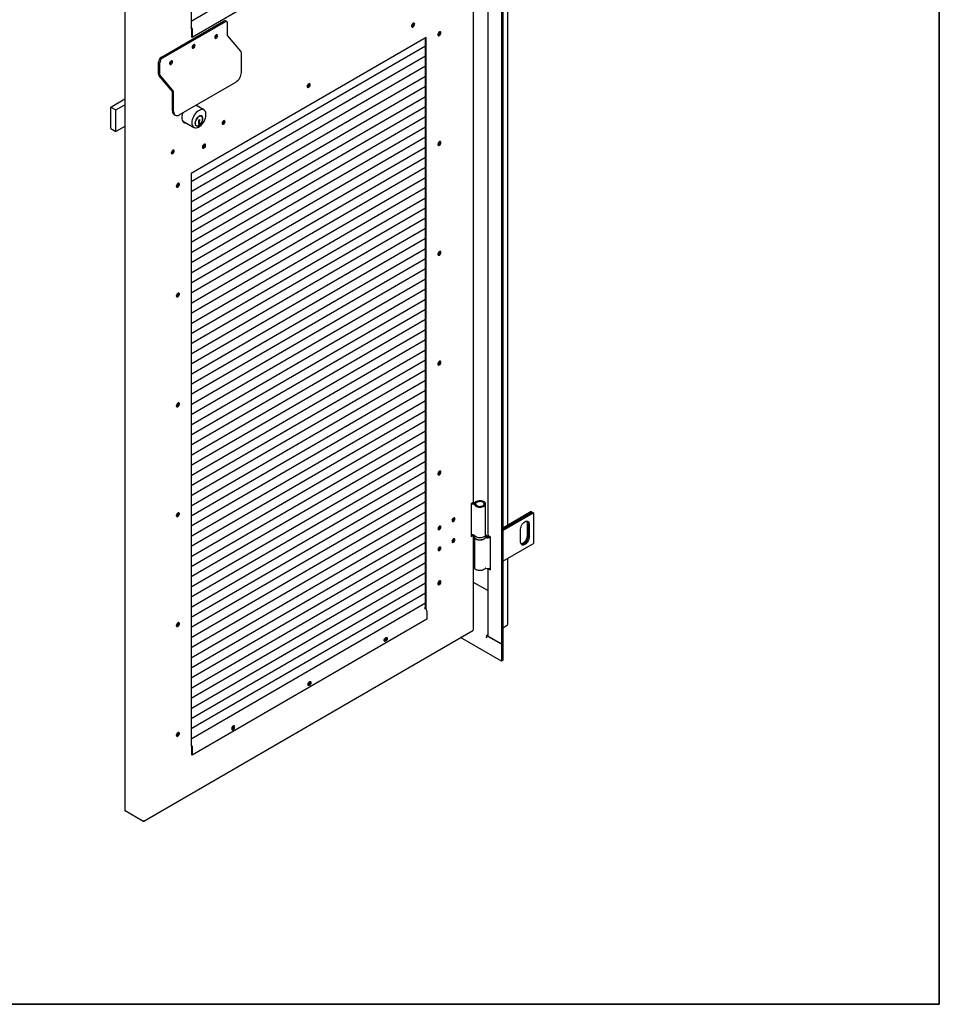
# Model space of a CAD drawing. Units: millimetres. Extents: x 9 to 412, y 8 to 290.
# Drawn here: x 354 to 412, y 8 to 69 of the extents above; entities that cross this region are included whole.
import ezdxf

# ---------------------------------------------------------------- set-up
doc = ezdxf.new("R2010")
doc.units = ezdxf.units.MM
doc.layers.add('CARTIGLIO', color=7, linetype='Continuous')

msp = doc.modelspace()

# ---------------------------------------------------------------- linework, layer by layer
at = {"color": 7, "linetype": 'Continuous', "lineweight": 25}
for p, q in [((384.1436, 117.4572), (384.1436, 30.0057)), ((384.2249, 117.5042), (384.2249, 30.0526)), ((360.6231, 106.3746), (360.6231, 19.6171)), ((364.7607, 104.2147), (364.7607, 68.4502)), ((379.4003, 77.3798), (364.7607, 68.8989)), ((379.4783, 76.3841), (364.8315, 67.8991)), ((382.4117, 38.887), (382.4117, 74.3298)), ((384.549, 37.4333), (384.549, 72.8834)), ((383.2927, 72.2489), (383.2927, 36.8237)), ((362.9078, 66.6623), (366.7901, 68.9113)), ((366.9856, 68.8832), (366.9148, 68.9239)), ((362.9786, 66.6216), (366.8609, 68.8706)), ((364.7607, 68.5522), (364.7642, 68.5502)), ((364.7607, 68.491), (364.7642, 68.489)), ((364.7607, 68.4502), (364.7784, 68.4604)), ((364.7784, 68.4645), (364.7784, 67.9296)), ((364.8315, 68.4339), (364.8315, 67.8991)), ((367.0374, 68.0142), (367.0374, 68.7687)), ((379.4428, 67.892), (364.7607, 59.3866)), ((364.7784, 67.9296), (364.8315, 67.8991)), ((366.2521, 67.9545), (366.2607, 67.9495)), ((366.3507, 68.0444), (366.349, 68.0637)), ((367.8637, 67.0285), (367.0412, 68.0048)), ((379.4003, 32.2133), (379.4003, 67.8674)), ((379.4428, 32.1796), (379.4428, 67.892)), ((380.1872, 68.0642), (380.1759, 68.0584)), ((379.4003, 67.3567), (364.7607, 58.8759)), ((364.939, 67.4307), (364.9372, 67.45)), ((363.5272, 66.4087), (363.5255, 66.4281)), ((379.4003, 66.7239), (364.7607, 58.2431)), ((367.9051, 65.7137), (367.9051, 66.9254)), ((362.7313, 65.6015), (362.7313, 66.3559)), ((362.8022, 65.5607), (362.8022, 66.3152)), ((379.4003, 66.0911), (364.7607, 57.6103)), ((363.5953, 64.522), (362.7727, 65.4983)), ((363.6285, 64.575), (362.8059, 65.5513)), ((379.4003, 65.4583), (364.7607, 56.9774)), ((364.0228, 63.0564), (367.5522, 65.101)), ((379.4003, 64.8254), (364.7607, 56.3446)), ((359.7436, 63.5461), (360.6231, 64.0555)), ((363.5991, 63.301), (363.5991, 64.5126)), ((363.6699, 63.2602), (363.6699, 64.4719)), ((379.4003, 64.1926), (364.7607, 55.7118)), ((359.7436, 63.5461), (360.0624, 63.3627)), ((359.7436, 62.1988), (359.7436, 63.5461)), ((360.0624, 63.3627), (360.6231, 63.6875)), ((360.0624, 62.0154), (360.0624, 63.3627)), ((379.4003, 63.5598), (364.7607, 55.079)), ((365.5615, 63.3624), (365.0545, 63.6541)), ((365.0939, 63.6315), (365.0752, 63.666)), ((363.7027, 63.072), (363.7735, 63.0313)), ((379.4003, 62.927), (364.7607, 54.4462)), ((365.2952, 62.7559), (365.2587, 62.7347)), ((365.2806, 62.7474), (365.2952, 62.739)), ((365.2952, 62.739), (365.2952, 62.7559)), ((365.4144, 62.9638), (365.379, 62.9842)), ((359.7436, 62.1988), (360.0624, 62.0154)), ((360.6231, 62.3402), (360.0624, 62.0154)), ((364.2158, 62.6945), (364.9382, 62.2789)), ((379.4003, 62.2942), (364.7607, 53.8133)), ((365.0499, 62.4121), (365.0853, 62.3917)), ((365.2411, 62.628), (365.2191, 62.6153)), ((365.2191, 62.6153), (365.2191, 62.4789)), ((365.2191, 62.5838), (365.2415, 62.6073)), ((365.2191, 62.5733), (365.248, 62.5566)), ((365.2191, 62.5411), (365.248, 62.5244)), ((365.2191, 62.5198), (365.2376, 62.5305)), ((365.2191, 62.4789), (365.2769, 62.5124)), ((365.2285, 62.6564), (365.2411, 62.6492)), ((365.2411, 62.6492), (365.2411, 62.628)), ((365.2415, 62.6073), (365.2415, 62.6971)), ((365.2415, 62.6073), (365.2769, 62.5869)), ((365.248, 62.5566), (365.2769, 62.5869)), ((365.248, 62.5244), (365.248, 62.5566)), ((365.2769, 62.5353), (365.248, 62.5244)), ((365.2529, 62.5263), (365.2769, 62.5124)), ((365.2769, 62.5869), (365.2769, 62.6767)), ((365.2769, 62.5124), (365.2769, 62.5353)), ((366.7951, 62.6842), (366.795, 62.6899)), ((379.4003, 61.6614), (364.7607, 53.1805)), ((379.4003, 61.0285), (364.7607, 52.5477)), ((380.1872, 61.2052), (380.1759, 61.1994)), ((363.6187, 60.8441), (363.6185, 60.8498)), ((379.4003, 60.3957), (364.7607, 51.9149)), ((379.4003, 59.7629), (364.7607, 51.2821)), ((364.7607, 59.3866), (364.7607, 23.6221)), ((379.4003, 59.1301), (364.7607, 50.6492)), ((379.4003, 58.4973), (364.7607, 50.0164)), ((379.4003, 57.8644), (364.7607, 49.3836)), ((379.4003, 57.2316), (364.7607, 48.7508)), ((379.4003, 56.5988), (364.7607, 48.118)), ((379.4003, 55.966), (364.7607, 47.4852)), ((379.4003, 55.3332), (364.7607, 46.8523)), ((379.4003, 54.7003), (364.7607, 46.2195)), ((380.1872, 54.3463), (380.1759, 54.3405)), ((379.4003, 54.0675), (364.7607, 45.5867)), ((379.4003, 53.4347), (364.7607, 44.9539)), ((379.4003, 52.8019), (364.7607, 44.3211)), ((379.4003, 52.1691), (364.7607, 43.6882)), ((379.4003, 51.5362), (364.7607, 43.0554)), ((379.4003, 50.9034), (364.7607, 42.4226)), ((379.4003, 50.2706), (364.7607, 41.7898)), ((379.4003, 49.6378), (364.7607, 41.157)), ((379.4003, 49.005), (364.7607, 40.5241)), ((379.4003, 48.3722), (364.7607, 39.8913)), ((379.4003, 47.7393), (364.7607, 39.2585)), ((380.1872, 47.4873), (380.1759, 47.4815)), ((379.4003, 47.1065), (364.7607, 38.6257)), ((379.4003, 46.4737), (364.7607, 37.9929)), ((379.4003, 45.8409), (364.7607, 37.36)), ((379.4003, 45.2081), (364.7607, 36.7272)), ((379.4003, 44.5752), (364.7607, 36.0944)), ((379.4003, 43.9424), (364.7607, 35.4616)), ((379.4003, 43.3096), (364.7607, 34.8288)), ((379.4003, 42.6768), (364.7607, 34.1959)), ((379.4003, 42.044), (364.7607, 33.5631)), ((379.4003, 41.4111), (364.7607, 32.9303)), ((379.4003, 40.7783), (364.7607, 32.2975)), ((380.1872, 40.6284), (380.1759, 40.6226)), ((379.4003, 40.1455), (364.7607, 31.6647)), ((379.4003, 39.5127), (364.7607, 31.0319)), ((379.4003, 38.8799), (364.7607, 30.399)), ((382.3899, 38.8565), (382.2487, 38.7747)), ((382.2487, 38.7747), (382.2487, 36.7334)), ((383.1589, 36.839), (383.1589, 38.7579)), ((379.4003, 38.247), (364.7607, 29.7662)), ((386.0104, 38.2769), (384.2249, 37.2462)), ((384.2249, 37.1727), (386.074, 38.2402)), ((386.0775, 38.2381), (384.2249, 37.1686)), ((384.2249, 37.0952), (386.1412, 38.2014)), ((386.0104, 38.2769), (386.074, 38.2402)), ((386.074, 38.2402), (386.074, 38.2361)), ((386.0775, 38.2381), (386.1412, 38.2014)), ((386.1412, 38.2014), (386.1412, 36.2825)), ((379.4003, 37.6142), (364.7607, 29.1334)), ((385.7452, 37.5727), (385.7452, 36.7561)), ((385.8088, 37.5359), (385.8088, 36.7194)), ((385.8124, 36.7174), (385.8124, 37.5339)), ((379.4003, 36.9814), (364.7607, 28.5006)), ((385.3457, 36.3745), (385.3457, 37.191)), ((385.876, 37.4972), (385.876, 36.6806)), ((379.4003, 36.3486), (364.7607, 27.8678)), ((382.2487, 36.7824), (382.3261, 36.8272)), ((382.2487, 36.7334), (382.3899, 36.8151)), ((382.3899, 36.8151), (382.3918, 36.8163)), ((382.4117, 30.9258), (382.4117, 36.8099)), ((382.4339, 36.7982), (382.4339, 36.7574)), ((382.4589, 36.6728), (382.4589, 34.7977)), ((383.1839, 36.7982), (383.1838, 36.7935)), ((383.1839, 36.7574), (383.1839, 36.7982)), ((383.4718, 36.6809), (383.341, 36.7564)), ((383.4718, 34.6395), (383.4718, 36.6809)), ((384.2249, 35.1763), (386.1412, 36.2825)), ((379.4003, 35.7158), (364.7607, 27.2349)), ((379.4003, 35.0829), (364.7607, 26.6021)), ((384.549, 31.2466), (384.549, 35.3634)), ((379.4003, 34.4501), (364.7607, 25.9693)), ((383.2927, 34.7289), (383.2927, 30.5364)), ((383.341, 34.715), (383.4718, 34.6395)), ((383.4466, 34.748), (383.4718, 34.7334)), ((383.2927, 33.3422), (382.4117, 33.8508)), ((379.4003, 33.8173), (364.7607, 25.3365)), ((380.1872, 33.7694), (380.1759, 33.7636)), ((379.4003, 33.1845), (364.7607, 24.7037)), ((379.4003, 32.5517), (364.7607, 24.0708)), ((379.4003, 32.2868), (379.3367, 32.2499)), ((379.3367, 32.2499), (379.411, 32.2071)), ((379.4003, 32.2256), (379.3897, 32.2194)), ((379.4783, 32.0908), (379.4783, 31.556)), ((379.4783, 31.556), (364.8315, 23.071)), ((361.8158, 18.9512), (382.3567, 30.8507)), ((382.3899, 30.8952), (382.3722, 30.885)), ((384.2249, 31.0201), (384.5007, 31.1793)), ((384.1436, 28.9442), (381.6002, 30.4124)), ((383.2208, 30.4078), (383.2173, 30.4057)), ((383.2208, 30.4037), (383.2173, 30.4057)), ((383.2927, 30.5799), (383.2208, 30.5384)), ((383.2208, 30.5384), (383.2208, 30.4037)), ((384.1436, 30.0057), (383.2208, 30.5384)), ((384.1436, 30.0057), (383.341, 30.469)), ((384.2249, 30.0526), (384.1436, 30.0057)), ((384.1436, 30.0057), (384.1436, 28.9442)), ((384.2249, 30.0526), (384.2249, 28.9911)), ((384.2249, 28.9911), (384.1436, 28.9442)), ((364.7607, 23.7241), (364.7642, 23.7221)), ((364.7607, 23.6629), (364.7642, 23.6609)), ((364.7607, 23.6221), (364.7784, 23.6323)), ((364.7784, 23.6364), (364.7784, 23.1016)), ((364.8315, 23.6058), (364.8315, 23.071)), ((364.7784, 23.1016), (364.8315, 23.071)), ((361.7076, 18.9752), (360.6451, 19.5864)), ((361.7782, 18.9549), (361.7647, 18.9626)), ((361.8137, 18.9753), (361.8314, 18.9855))]:
    msp.add_line(p, q, dxfattribs=at)
at = {"color": 7, "linetype": 'Continuous', "lineweight": 25, "flags": 128}
for points in [[(378.7282, 68.7232), (378.7216, 68.76), (378.7028, 68.7842), (378.6744, 68.7926), (378.6401, 68.784), (378.6045, 68.7596), (378.5726, 68.7227), (378.5486, 68.6783), (378.5357, 68.6324), (378.5357, 68.5911), (378.5486, 68.5601), (378.5726, 68.5435), (378.6045, 68.5436), (378.6401, 68.5604), (378.6744, 68.5916), (378.7028, 68.6329), (378.7216, 68.6789), (378.7282, 68.7232)], [(378.6857, 68.7477), (378.6791, 68.7844), (378.675, 68.7926)], [(366.4215, 68.0036), (366.4147, 68.0395), (366.3952, 68.062), (366.366, 68.0676), (366.3315, 68.0556), (366.2971, 68.0277), (366.2679, 67.9882), (366.2484, 67.9432), (366.2415, 67.8994), (366.2484, 67.8635), (366.2679, 67.841), (366.2971, 67.8354), (366.3315, 67.8474), (366.366, 67.8753), (366.3952, 67.9147), (366.4147, 67.9598), (366.4215, 68.0036)], [(380.3693, 68.1838), (380.3628, 68.2205), (380.344, 68.2447), (380.3155, 68.2531), (380.2812, 68.2445), (380.2457, 68.2201), (380.2138, 68.1833), (380.1897, 68.1388), (380.1768, 68.0929), (380.1768, 68.0516), (380.1897, 68.0206), (380.2138, 68.0041), (380.2457, 68.0042), (380.2812, 68.0209), (380.3155, 68.0521), (380.344, 68.0935), (380.3628, 68.1394), (380.3693, 68.1838)], [(380.2297, 68.0397), (380.1947, 68.027), (380.1858, 68.0264)], [(380.3268, 68.2082), (380.3203, 68.245), (380.3162, 68.2531)], [(365.0098, 67.3899), (365.0029, 67.4258), (364.9834, 67.4483), (364.9542, 67.4539), (364.9198, 67.4419), (364.8853, 67.414), (364.8561, 67.3745), (364.8366, 67.3295), (364.8298, 67.2857), (364.8366, 67.2498), (364.8561, 67.2273), (364.8853, 67.2217), (364.9198, 67.2337), (364.9542, 67.2616), (364.9834, 67.301), (365.0029, 67.3461), (365.0098, 67.3899)], [(363.598, 66.368), (363.5912, 66.4038), (363.5717, 66.4263), (363.5425, 66.432), (363.508, 66.4199), (363.4736, 66.3921), (363.4444, 66.3526), (363.4249, 66.3075), (363.418, 66.2637), (363.4249, 66.2278), (363.4444, 66.2054), (363.4736, 66.1997), (363.508, 66.2117), (363.5425, 66.2396), (363.5717, 66.2791), (363.5912, 66.3242), (363.598, 66.368)], [(372.1988, 64.9408), (372.1923, 64.9775), (372.1735, 65.0017), (372.145, 65.0101), (372.1107, 65.0015), (372.0752, 64.9771), (372.0433, 64.9402), (372.0193, 64.8958), (372.0064, 64.8499), (372.0064, 64.8086), (372.0193, 64.7776), (372.0433, 64.761), (372.0752, 64.7611), (372.1107, 64.7779), (372.145, 64.8091), (372.1735, 64.8504), (372.1923, 64.8964), (372.1988, 64.9408)], [(372.1457, 65.0101), (372.1498, 65.002), (372.1563, 64.9652)], [(372.1563, 64.9652), (372.1498, 65.002), (372.1457, 65.0101)], [(364.8087, 62.5651), (364.815, 62.4825), (364.8339, 62.4097), (364.8647, 62.3487), (364.9066, 62.3012), (364.9584, 62.2687), (365.0185, 62.2521), (365.0854, 62.2519), (365.1569, 62.268), (365.2311, 62.3), (365.3059, 62.3469), (365.379, 62.4076), (365.4485, 62.4801), (365.5122, 62.5623), (365.5683, 62.6521), (365.6154, 62.7467), (365.6519, 62.8434), (365.6768, 62.9394), (365.6894, 63.0321), (365.6894, 63.1186), (365.6768, 63.1966), (365.6519, 63.2638), (365.6154, 63.3182), (365.5683, 63.3583), (365.5122, 63.383), (365.4485, 63.3914), (365.379, 63.3835), (365.3059, 63.3594), (365.2311, 63.3197), (365.1569, 63.2657), (365.0854, 63.1989), (365.0185, 63.1213), (364.9584, 63.0349), (364.9066, 62.9424), (364.8647, 62.8465), (364.8339, 62.7497), (364.815, 62.655), (364.8087, 62.5651)], [(363.6699, 63.2602), (363.6767, 63.1845), (363.6968, 63.1196), (363.7294, 63.0679), (363.7733, 63.0314), (363.8267, 63.0116), (363.8878, 63.0093), (363.954, 63.0244), (364.0228, 63.0564)], [(364.2345, 63.1791), (364.2042, 63.0809), (364.1849, 62.9814), (364.1784, 62.887), (364.1849, 62.8), (364.2042, 62.723), (364.2358, 62.6579), (364.2788, 62.6066), (364.3321, 62.5705), (364.3942, 62.5506), (364.4634, 62.5474), (364.4706, 62.548)], [(365.0028, 62.5347), (365.009, 62.4747), (365.0273, 62.4248), (365.0567, 62.3877), (365.0958, 62.3651), (365.1427, 62.3582), (365.1949, 62.3673), (365.2498, 62.392), (365.3048, 62.431), (365.357, 62.4824), (365.4039, 62.5436), (365.443, 62.6115), (365.4724, 62.6827), (365.4907, 62.7537), (365.4969, 62.8209), (365.4907, 62.8809), (365.4724, 62.9307), (365.443, 62.9679), (365.4039, 62.9905), (365.357, 62.9974), (365.3048, 62.9883), (365.2498, 62.9636), (365.1949, 62.9246), (365.1427, 62.8732), (365.0958, 62.812), (365.0567, 62.7441), (365.0273, 62.6728), (365.009, 62.6019), (365.0028, 62.5347)], [(365.0169, 62.5429), (365.0232, 62.4843), (365.0417, 62.4363), (365.0714, 62.4012), (365.1107, 62.3811), (365.1576, 62.3769), (365.2094, 62.389), (365.2634, 62.4166), (365.3167, 62.4584), (365.3663, 62.5119), (365.4097, 62.5744), (365.4445, 62.6425), (365.4687, 62.7124), (365.4812, 62.7805), (365.4812, 62.8431), (365.4687, 62.8968), (365.4445, 62.9386), (365.4097, 62.9664), (365.3663, 62.9786), (365.3167, 62.9746), (365.2634, 62.9546), (365.2094, 62.9197), (365.1576, 62.8718), (365.1107, 62.8133), (365.0714, 62.7476), (365.0417, 62.6781), (365.0232, 62.6086), (365.0169, 62.5429)], [(365.2587, 62.7347), (365.2474, 62.7261), (365.2374, 62.7141), (365.2296, 62.7), (365.2249, 62.6853), (365.2238, 62.6715), (365.2263, 62.6602), (365.2323, 62.6525), (365.2411, 62.6492)], [(365.379, 62.9842), (365.3743, 62.9868), (365.346, 62.9967)], [(365.0224, 62.4343), (365.036, 62.4216), (365.0499, 62.4121)], [(366.8801, 62.6353), (366.8732, 62.6712), (366.8537, 62.6936), (366.8245, 62.6993), (366.7901, 62.6873), (366.7557, 62.6594), (366.7265, 62.6199), (366.707, 62.5748), (366.7001, 62.531), (366.707, 62.4951), (366.7265, 62.4727), (366.7557, 62.467), (366.7901, 62.479), (366.8245, 62.5069), (366.8537, 62.5464), (366.8732, 62.5915), (366.8801, 62.6353)], [(366.8376, 62.6597), (366.8307, 62.6956), (366.8288, 62.6996)], [(366.8376, 62.6597), (366.8307, 62.6956), (366.8288, 62.6996)], [(365.4754, 61.0458), (365.482, 61.0091), (365.5007, 60.9849), (365.5292, 60.9765), (365.5635, 60.9851), (365.599, 61.0095), (365.631, 61.0463), (365.655, 61.0908), (365.6679, 61.1367), (365.6679, 61.178), (365.655, 61.209), (365.631, 61.2255), (365.599, 61.2254), (365.5635, 61.2087), (365.5292, 61.1775), (365.5007, 61.1361), (365.482, 61.0902), (365.4754, 61.0458)], [(365.6164, 61.2276), (365.6205, 61.2195), (365.627, 61.1827)], [(380.3693, 61.3248), (380.3628, 61.3616), (380.344, 61.3858), (380.3155, 61.3942), (380.2812, 61.3856), (380.2457, 61.3612), (380.2138, 61.3243), (380.1897, 61.2799), (380.1768, 61.234), (380.1768, 61.1927), (380.1897, 61.1617), (380.2138, 61.1451), (380.2457, 61.1452), (380.2812, 61.162), (380.3155, 61.1932), (380.344, 61.2345), (380.3628, 61.2805), (380.3693, 61.3248)], [(380.2297, 61.1808), (380.1947, 61.168), (380.1858, 61.1675)], [(380.3268, 61.3493), (380.3203, 61.386), (380.3162, 61.3942)], [(363.7037, 60.7952), (363.6968, 60.831), (363.6773, 60.8535), (363.6481, 60.8592), (363.6137, 60.8471), (363.5792, 60.8193), (363.55, 60.7798), (363.5305, 60.7347), (363.5237, 60.6909), (363.5305, 60.655), (363.55, 60.6325), (363.5792, 60.6269), (363.6137, 60.6389), (363.6481, 60.6668), (363.6773, 60.7063), (363.6968, 60.7514), (363.7037, 60.7952)], [(363.6612, 60.8196), (363.6543, 60.8555), (363.6524, 60.8594)], [(363.6612, 60.8196), (363.6543, 60.8555), (363.6524, 60.8594)], [(363.8343, 58.6049), (363.8408, 58.5681), (363.8596, 58.5439), (363.8881, 58.5356), (363.9224, 58.5442), (363.9579, 58.5685), (363.9898, 58.6054), (364.0138, 58.6498), (364.0267, 58.6958), (364.0267, 58.737), (364.0138, 58.768), (363.9898, 58.7846), (363.9579, 58.7845), (363.9224, 58.7677), (363.8881, 58.7366), (363.8596, 58.6952), (363.8408, 58.6493), (363.8343, 58.6049)], [(380.3693, 54.4659), (380.3628, 54.5026), (380.344, 54.5268), (380.3155, 54.5352), (380.2812, 54.5266), (380.2457, 54.5023), (380.2138, 54.4654), (380.1897, 54.421), (380.1768, 54.375), (380.1768, 54.3338), (380.1897, 54.3027), (380.2138, 54.2862), (380.2457, 54.2863), (380.2812, 54.303), (380.3155, 54.3342), (380.344, 54.3756), (380.3628, 54.4215), (380.3693, 54.4659)], [(380.2297, 54.3218), (380.1947, 54.3091), (380.1858, 54.3085)], [(380.3268, 54.4903), (380.3203, 54.5271), (380.3162, 54.5352)], [(363.8343, 51.746), (363.8408, 51.7092), (363.8596, 51.685), (363.8881, 51.6766), (363.9224, 51.6852), (363.9579, 51.7096), (363.9898, 51.7465), (364.0138, 51.7909), (364.0267, 51.8368), (364.0267, 51.8781), (364.0138, 51.9091), (363.9898, 51.9257), (363.9579, 51.9256), (363.9224, 51.9088), (363.8881, 51.8776), (363.8596, 51.8363), (363.8408, 51.7903), (363.8343, 51.746)], [(380.3693, 47.6069), (380.3628, 47.6437), (380.344, 47.6679), (380.3155, 47.6763), (380.2812, 47.6677), (380.2457, 47.6433), (380.2138, 47.6064), (380.1897, 47.562), (380.1768, 47.5161), (380.1768, 47.4748), (380.1897, 47.4438), (380.2138, 47.4272), (380.2457, 47.4273), (380.2812, 47.4441), (380.3155, 47.4753), (380.344, 47.5166), (380.3628, 47.5626), (380.3693, 47.6069)], [(380.2297, 47.4629), (380.1947, 47.4502), (380.1858, 47.4496)], [(380.3268, 47.6314), (380.3203, 47.6681), (380.3162, 47.6763)], [(363.8343, 44.887), (363.8408, 44.8503), (363.8596, 44.8261), (363.8881, 44.8177), (363.9224, 44.8263), (363.9579, 44.8506), (363.9898, 44.8875), (364.0138, 44.932), (364.0267, 44.9779), (364.0267, 45.0191), (364.0138, 45.0502), (363.9898, 45.0667), (363.9579, 45.0666), (363.9224, 45.0499), (363.8881, 45.0187), (363.8596, 44.9773), (363.8408, 44.9314), (363.8343, 44.887)], [(380.3693, 40.748), (380.3628, 40.7848), (380.344, 40.809), (380.3155, 40.8173), (380.2812, 40.8088), (380.2457, 40.7844), (380.2138, 40.7475), (380.1897, 40.7031), (380.1768, 40.6571), (380.1768, 40.6159), (380.1897, 40.5849), (380.2138, 40.5683), (380.2457, 40.5684), (380.2812, 40.5852), (380.3155, 40.6163), (380.344, 40.6577), (380.3628, 40.7036), (380.3693, 40.748)], [(380.2297, 40.6039), (380.1947, 40.5912), (380.1858, 40.5907)], [(380.3268, 40.7724), (380.3203, 40.8092), (380.3162, 40.8173)], [(382.4582, 38.8351), (382.4039, 38.8461), (382.3778, 38.8495)], [(382.488, 38.6774), (382.5275, 38.6378), (382.5815, 38.6043), (382.6472, 38.5787), (382.7211, 38.5623), (382.7995, 38.5559), (382.8784, 38.5599), (382.9538, 38.574), (383.0217, 38.5975), (383.0787, 38.6292), (383.1219, 38.6675), (383.1491, 38.7104), (383.1589, 38.7558), (383.1508, 38.8013), (383.1251, 38.8445), (383.0833, 38.8834), (383.0274, 38.9158), (382.9604, 38.9401), (382.8855, 38.9551), (382.8068, 38.96), (382.7282, 38.9545), (382.6537, 38.939), (382.5871, 38.9142), (382.5319, 38.8814), (382.4909, 38.8423)], [(382.5705, 38.6981), (382.6071, 38.6633), (382.6586, 38.6354), (382.7212, 38.6166), (382.7902, 38.6082), (382.8606, 38.6108), (382.9271, 38.6242), (382.985, 38.6475), (383.03, 38.6789), (383.0586, 38.7161), (383.0689, 38.7563), (383.0601, 38.7967), (383.0328, 38.8343), (382.989, 38.8662), (382.9319, 38.8901), (382.8658, 38.9044), (382.7956, 38.9078), (382.7263, 38.9002), (382.6631, 38.8822), (382.6106, 38.8549), (382.5727, 38.8206)], [(363.8343, 38.0281), (363.8408, 37.9913), (363.8596, 37.9671), (363.8881, 37.9587), (363.9224, 37.9673), (363.9579, 37.9917), (363.9898, 38.0286), (364.0138, 38.073), (364.0267, 38.1189), (364.0267, 38.1602), (364.0138, 38.1912), (363.9898, 38.2078), (363.9579, 38.2077), (363.9224, 38.1909), (363.8881, 38.1597), (363.8596, 38.1184), (363.8408, 38.0724), (363.8343, 38.0281)], [(381.0646, 37.7213), (381.0714, 37.6854), (381.0909, 37.663), (381.1201, 37.6573), (381.1546, 37.6693), (381.189, 37.6972), (381.2182, 37.7367), (381.2377, 37.7818), (381.2446, 37.8256), (381.2377, 37.8615), (381.2182, 37.8839), (381.189, 37.8896), (381.1546, 37.8776), (381.1201, 37.8497), (381.0909, 37.8102), (381.0714, 37.7651), (381.0646, 37.7213)], [(381.0734, 37.6815), (381.0776, 37.6818), (381.1121, 37.6938)], [(381.2021, 37.85), (381.1952, 37.8859), (381.1933, 37.8899)], [(385.3457, 37.191), (385.3523, 37.263), (385.3719, 37.339), (385.4035, 37.4153), (385.4455, 37.488), (385.4958, 37.5535), (385.5518, 37.6085), (385.6108, 37.6503), (385.6699, 37.6767), (385.7259, 37.6864), (385.7762, 37.6789), (385.8182, 37.6547), (385.8498, 37.6149), (385.8694, 37.5615), (385.876, 37.4972)], [(385.7211, 37.6862), (385.7385, 37.637), (385.7452, 37.5727)], [(380.3622, 37.3144), (380.3554, 37.3503), (380.3359, 37.3728), (380.3067, 37.3784), (380.2722, 37.3664), (380.2378, 37.3385), (380.2086, 37.299), (380.1891, 37.254), (380.1822, 37.2102), (380.1891, 37.1743), (380.2086, 37.1518), (380.2378, 37.1462), (380.2722, 37.1582), (380.3067, 37.1861), (380.3359, 37.2255), (380.3554, 37.2706), (380.3622, 37.3144)], [(380.1911, 37.1703), (380.1953, 37.1706), (380.2297, 37.1826)], [(380.3197, 37.3389), (380.3129, 37.3748), (380.3109, 37.3787)], [(381.2446, 36.5191), (381.2377, 36.555), (381.2182, 36.5775), (381.189, 36.5831), (381.1546, 36.5711), (381.1201, 36.5432), (381.0909, 36.5037), (381.0714, 36.4586), (381.0646, 36.4148), (381.0714, 36.379), (381.0909, 36.3565), (381.1201, 36.3508), (381.1546, 36.3629), (381.189, 36.3907), (381.2182, 36.4302), (381.2377, 36.4753), (381.2446, 36.5191)], [(381.0734, 36.375), (381.0776, 36.3753), (381.1121, 36.3873)], [(381.2021, 36.5436), (381.1952, 36.5794), (381.1933, 36.5834)], [(383.1589, 36.839), (383.1589, 36.8369), (383.1491, 36.7916), (383.1219, 36.7486), (383.0787, 36.7103), (383.0217, 36.6786), (382.9538, 36.6551), (382.8784, 36.641), (382.7995, 36.6371), (382.7211, 36.6435), (382.6472, 36.6599), (382.5815, 36.6854), (382.5275, 36.7189), (382.488, 36.7585)], [(382.5083, 36.6131), (382.5083, 36.6131), (382.5563, 36.5767), (382.6172, 36.5475), (382.6879, 36.527), (382.7648, 36.5161), (382.844, 36.5155), (382.9214, 36.5252), (382.9931, 36.5447), (383.0553, 36.573), (383.1049, 36.6087), (383.1129, 36.6163)], [(383.1763, 36.711), (383.1769, 36.711), (383.1987, 36.7082)], [(385.876, 36.6806), (385.8694, 36.6086), (385.8498, 36.5326), (385.8182, 36.4563), (385.7762, 36.3836), (385.7259, 36.3181), (385.6699, 36.2631), (385.6108, 36.2213), (385.5518, 36.195), (385.4958, 36.1852), (385.4455, 36.1927), (385.4035, 36.2169), (385.3719, 36.2568), (385.3523, 36.3102), (385.3457, 36.3745)], [(385.7452, 36.7561), (385.7385, 36.6842), (385.7189, 36.6081), (385.6873, 36.5318), (385.6454, 36.4591), (385.5951, 36.3936), (385.539, 36.3386), (385.48, 36.2969), (385.421, 36.2705), (385.3697, 36.2609)], [(385.8088, 36.7194), (385.8022, 36.6474), (385.7826, 36.5714), (385.751, 36.4951), (385.709, 36.4224), (385.6587, 36.3569), (385.6027, 36.3019), (385.5437, 36.2601), (385.4847, 36.2337), (385.4286, 36.224), (385.3928, 36.2274)], [(385.3943, 36.2259), (385.4322, 36.222), (385.4882, 36.2317), (385.5472, 36.2581), (385.6062, 36.2998), (385.6623, 36.3548), (385.7125, 36.4203), (385.7545, 36.493), (385.7861, 36.5693), (385.8057, 36.6454), (385.8124, 36.7174)], [(380.3622, 36.008), (380.3554, 36.0438), (380.3359, 36.0663), (380.3067, 36.072), (380.2722, 36.0599), (380.2378, 36.0321), (380.2086, 35.9926), (380.1891, 35.9475), (380.1822, 35.9037), (380.1891, 35.8678), (380.2086, 35.8453), (380.2378, 35.8397), (380.2722, 35.8517), (380.3067, 35.8796), (380.3359, 35.9191), (380.3554, 35.9642), (380.3622, 36.008)], [(380.1911, 35.8639), (380.1953, 35.8641), (380.2297, 35.8762)], [(380.3197, 36.0324), (380.3129, 36.0683), (380.3109, 36.0722)], [(383.1393, 34.731), (383.1049, 34.6898), (383.0553, 34.6542), (382.9931, 34.6259), (382.9214, 34.6064), (382.844, 34.5967), (382.7648, 34.5972), (382.6879, 34.6081), (382.6172, 34.6287), (382.5563, 34.6579), (382.5083, 34.6942), (382.4757, 34.7359), (382.4602, 34.7807), (382.4589, 34.7977)], [(383.341, 34.715), (383.3205, 34.7295), (383.3204, 34.7296)], [(380.3693, 33.8891), (380.3628, 33.9258), (380.344, 33.95), (380.3155, 33.9584), (380.2812, 33.9498), (380.2457, 33.9254), (380.2138, 33.8885), (380.1897, 33.8441), (380.1768, 33.7982), (380.1768, 33.7569), (380.1897, 33.7259), (380.2138, 33.7093), (380.2457, 33.7094), (380.2812, 33.7262), (380.3155, 33.7574), (380.344, 33.7987), (380.3628, 33.8447), (380.3693, 33.8891)], [(380.3268, 33.9135), (380.3203, 33.9503), (380.3162, 33.9584)], [(380.2297, 33.745), (380.1947, 33.7323), (380.1858, 33.7317)], [(363.8343, 31.1691), (363.8408, 31.1324), (363.8596, 31.1082), (363.8881, 31.0998), (363.9224, 31.1084), (363.9579, 31.1328), (363.9898, 31.1697), (364.0138, 31.2141), (364.0267, 31.26), (364.0267, 31.3013), (364.0138, 31.3323), (363.9898, 31.3488), (363.9579, 31.3487), (363.9224, 31.332), (363.8881, 31.3008), (363.8596, 31.2595), (363.8408, 31.2135), (363.8343, 31.1691)], [(376.8225, 30.242), (376.829, 30.2864), (376.8478, 30.3323), (376.8763, 30.3737), (376.9106, 30.4048), (376.9461, 30.4216), (376.978, 30.4217), (377.0021, 30.4051), (377.0149, 30.3741), (377.0149, 30.3329), (377.0021, 30.2869), (376.978, 30.2425), (376.9461, 30.2056), (376.9106, 30.1812), (376.8763, 30.1727), (376.8478, 30.181), (376.829, 30.2052), (376.8225, 30.242)], [(376.9635, 30.385), (376.9569, 30.4218), (376.9562, 30.4234)], [(383.2173, 30.4057), (383.2195, 30.4333), (383.2208, 30.4407)], [(372.0579, 27.4818), (372.0644, 27.5262), (372.0832, 27.5721), (372.1116, 27.6135), (372.146, 27.6447), (372.1815, 27.6614), (372.2134, 27.6615), (372.2374, 27.645), (372.2503, 27.6139), (372.2503, 27.5727), (372.2374, 27.5267), (372.2134, 27.4823), (372.1815, 27.4454), (372.146, 27.4211), (372.1116, 27.4125), (372.0832, 27.4209), (372.0644, 27.4451), (372.0579, 27.4818)], [(372.1988, 27.6248), (372.1923, 27.6616), (372.1916, 27.6632)], [(367.4873, 24.8341), (367.4808, 24.8709), (367.462, 24.8951), (367.4335, 24.9034), (367.3992, 24.8948), (367.3637, 24.8705), (367.3318, 24.8336), (367.3078, 24.7892), (367.2949, 24.7432), (367.2949, 24.702), (367.3078, 24.671), (367.3318, 24.6544), (367.3637, 24.6545), (367.3992, 24.6713), (367.4335, 24.7024), (367.462, 24.7438), (367.4808, 24.7897), (367.4873, 24.8341)], [(367.4342, 24.8647), (367.4277, 24.9014), (367.4269, 24.9031)], [(363.8343, 24.3102), (363.8408, 24.2734), (363.8596, 24.2492), (363.8881, 24.2409), (363.9224, 24.2494), (363.9579, 24.2738), (363.9898, 24.3107), (364.0138, 24.3551), (364.0267, 24.4011), (364.0267, 24.4423), (364.0138, 24.4733), (363.9898, 24.4899), (363.9579, 24.4898), (363.9224, 24.473), (363.8881, 24.4419), (363.8596, 24.4005), (363.8408, 24.3546), (363.8343, 24.3102)]]:
    msp.add_lwpolyline(points, dxfattribs=at)
at = {"color": 7, "linetype": 'Continuous', "lineweight": 25}
for centre, radius, start, end in [((366.8633, 68.8095), 0.1254, 65.789166, 125.722331), ((366.9299, 68.7863), 0.1089, 350.700754, 129.288315), ((364.6859, 68.4273), 0.1458, 2.618183, 57.497233), ((364.7477, 68.4631), 0.0307, 2.618183, 57.497233), ((378.4259, 68.785), 0.2067, 301.552242, 358.626179), ((378.5108, 68.7362), 0.1737, 281.250387, 18.928034), ((378.5075, 68.7403), 0.1784, 282.035843, 2.365046), ((366.1658, 68.0479), 0.1849, 294.7666, 358.899356), ((366.1005, 68.0844), 0.2095, 313.946968, 346.231453), ((367.0528, 68.0149), 0.0154, 182.713418, 221.017452), ((380.1486, 68.2009), 0.1784, 282.035843, 2.365046), ((380.0799, 68.2375), 0.2039, 301.770132, 2.287721), ((380.1467, 68.1976), 0.1784, 297.758277, 18.132397), ((364.7541, 67.4342), 0.1849, 294.7666, 358.899356), ((364.6887, 67.4707), 0.2095, 313.946966, 346.231455), ((367.7359, 66.9173), 0.1694, 2.713418, 41.017452), ((363.1157, 66.3385), 0.3848, 122.708304, 177.407214), ((363.1866, 66.2978), 0.3848, 122.708304, 177.407214), ((363.3423, 66.4123), 0.1849, 294.7666, 358.899356), ((363.277, 66.4488), 0.2095, 313.94697, 346.231451), ((362.9005, 65.6095), 0.1694, 182.713418, 221.017452), ((362.8176, 65.5614), 0.0154, 182.713418, 221.017452), ((367.1363, 65.7485), 0.7696, 302.708304, 357.407214), ((363.5007, 64.4638), 0.1694, 2.713418, 41.017452), ((371.8973, 65.0023), 0.206, 301.43842, 358.194521), ((371.9781, 64.9578), 0.1784, 282.035842, 2.365046), ((363.5837, 64.5119), 0.0154, 2.713418, 41.017452), ((363.8438, 63.2738), 0.2463, 173.670815, 235.028242), ((365.3495, 62.6959), 0.108, 165.043074, 179.383826), ((365.407, 62.6723), 0.1301, 149.195888, 178.072095), ((365.3162, 62.8852), 0.1377, 24.18495, 49.42992), ((364.4001, 62.8394), 0.2684, 247.558482, 275.969217), ((365.1039, 62.5161), 0.1376, 250.738917, 276.003055), ((366.6053, 62.6897), 0.1899, 300.00254, 358.329485), ((366.6739, 62.6514), 0.164, 282.347956, 2.929409), ((365.368, 61.2198), 0.206, 301.43842, 358.194521), ((365.4521, 61.1713), 0.1737, 281.250396, 18.928026), ((365.4488, 61.1754), 0.1784, 282.035852, 2.365044), ((380.1486, 61.3419), 0.1784, 282.035843, 2.365046), ((380.0799, 61.3785), 0.2039, 301.770133, 2.287719), ((380.1467, 61.3386), 0.1784, 297.758278, 18.132395), ((363.4289, 60.8496), 0.1899, 300.002541, 358.329485), ((363.4974, 60.8112), 0.164, 282.347916, 2.929418), ((363.7471, 58.7671), 0.196, 296.633705, 3.544716), ((363.811, 58.7304), 0.1737, 281.254679, 18.923742), ((363.811, 58.7304), 0.1737, 281.250396, 18.928026), ((380.1486, 54.483), 0.1784, 282.035843, 2.365046), ((380.0799, 54.5196), 0.2039, 301.770133, 2.287719), ((380.1467, 54.4797), 0.1784, 297.758276, 18.132401), ((363.7471, 51.9082), 0.196, 296.633707, 3.544714), ((363.811, 51.8714), 0.1737, 281.254708, 18.923713), ((363.811, 51.8714), 0.1737, 281.250396, 18.928026), ((380.1486, 47.624), 0.1784, 282.035843, 2.365046), ((380.0799, 47.6607), 0.2039, 301.770133, 2.287719), ((380.1467, 47.6208), 0.1784, 297.758276, 18.132402), ((363.7471, 45.0492), 0.196, 296.633707, 3.544714), ((363.811, 45.0125), 0.1737, 281.254696, 18.923725), ((363.811, 45.0125), 0.1737, 281.250396, 18.928026), ((380.1486, 40.7651), 0.1784, 282.035843, 2.365046), ((380.0799, 40.8017), 0.2039, 301.770133, 2.287719), ((380.1467, 40.7618), 0.1784, 297.758276, 18.132401), ((382.3089, 38.4906), 0.2587, 46.212386, 103.466077), ((382.3265, 38.4587), 0.3418, 44.450036, 96.169446), ((382.3054, 38.3129), 0.4888, 76.164998, 91.221926), ((382.3743, 38.8908), 0.0377, 294.468976, 354.344919), ((382.4683, 38.9366), 0.1561, 252.866303, 311.986328), ((382.4682, 38.8675), 0.0339, 252.866303, 311.986328), ((363.7471, 38.1903), 0.196, 296.633707, 3.544714), ((363.811, 38.1535), 0.1737, 281.254696, 18.923725), ((363.811, 38.1535), 0.1737, 281.250396, 18.928026), ((380.9342, 37.9002), 0.2054, 310.062627, 350.115794), ((380.9288, 37.9033), 0.2074, 311.923362, 348.255059), ((381.0383, 37.8416), 0.164, 282.347947, 2.929411), ((381.0371, 37.8397), 0.164, 297.194927, 17.819537), ((385.5978, 37.5494), 0.2114, 356.352246, 39.185799), ((385.6024, 37.5475), 0.2104, 356.286924, 39.916881), ((380.156, 37.3305), 0.164, 282.347947, 2.929411), ((380.1548, 37.3285), 0.164, 297.194927, 17.819537), ((380.9342, 36.5938), 0.2054, 310.062627, 350.115794), ((380.9288, 36.5968), 0.2074, 311.923362, 348.255059), ((381.0383, 36.5352), 0.164, 282.347947, 2.929411), ((381.0371, 36.5332), 0.164, 297.194927, 17.819537), ((382.3089, 36.5717), 0.2587, 46.212386, 103.466077), ((383.1629, 36.6202), 0.0393, 78.555044, 112.745691), ((383.29, 37.286), 0.6385, 259.228492, 286.548831), ((383.2904, 37.184), 0.4816, 256.501738, 284.244336), ((383.2906, 37.082), 0.3275, 250.990279, 278.386988), ((383.2903, 37.1924), 0.4928, 259.289672, 284.38107), ((383.3753, 36.832), 0.083, 185.694799, 245.625342), ((380.156, 36.024), 0.164, 282.347947, 2.929411), ((380.1548, 36.0221), 0.164, 297.194927, 17.819537), ((383.1624, 34.7095), 0.0315, 74.777411, 137.067525), ((383.29, 35.3671), 0.6385, 259.228492, 286.548831), ((380.1486, 33.9061), 0.1784, 282.035843, 2.365046), ((380.0799, 33.9428), 0.2039, 301.770133, 2.287719), ((380.1467, 33.9029), 0.1784, 297.758276, 18.132401), ((379.3327, 32.0842), 0.1458, 2.618183, 57.497233), ((363.7471, 31.3313), 0.196, 296.633707, 3.544714), ((363.811, 31.2946), 0.1737, 281.254696, 18.923725), ((363.811, 31.2946), 0.1737, 281.250396, 18.928026), ((382.3346, 30.8813), 0.0378, 305.72856, 5.595354), ((382.3743, 30.9295), 0.0377, 294.468976, 354.344919), ((384.4664, 31.2549), 0.083, 294.374658, 354.305201), ((376.7138, 30.4167), 0.2073, 301.62718, 358.005762), ((376.7832, 30.3766), 0.1792, 285.043087, 15.135334), ((376.7808, 30.3797), 0.1828, 285.546774, 1.665338), ((383.3753, 30.5446), 0.083, 185.694799, 245.625342), ((371.9492, 27.6565), 0.2073, 301.62718, 358.005762), ((372.0186, 27.6165), 0.1792, 285.043087, 15.135334), ((372.0161, 27.6195), 0.1828, 285.546774, 1.665338), ((367.1851, 24.8959), 0.2067, 301.55224, 358.626181), ((367.2549, 24.8557), 0.1784, 284.794529, 15.383892), ((367.2515, 24.8593), 0.1828, 285.546774, 1.665338), ((363.7471, 24.4724), 0.196, 296.633707, 3.544714), ((363.811, 24.4357), 0.1737, 281.254694, 18.923727), ((363.811, 24.4356), 0.1737, 281.250396, 18.928026), ((364.6859, 23.5992), 0.1458, 2.618183, 57.497233), ((364.7477, 23.635), 0.0307, 2.618183, 57.497233), ((360.66, 19.6204), 0.037, 185.053541, 246.400508), ((361.7606, 19.0776), 0.1153, 242.667344, 297.448114), ((361.7989, 18.9803), 0.0328, 230.881679, 9.129195)]:
    msp.add_arc(centre, radius, start, end, dxfattribs=at)
for points, knots in [([(382.436, 36.7591), (382.4356, 36.7498), (382.4344, 36.7239), (382.4499, 36.6827), (382.4792, 36.6387), (382.5223, 36.5998), (382.5775, 36.5669), (382.6431, 36.5416), (382.716, 36.5252), (382.7927, 36.5184), (382.8701, 36.5212), (382.945, 36.5337), (383.0146, 36.5555), (383.0761, 36.5864), (383.1252, 36.6244), (383.1597, 36.6676), (383.181, 36.7132), (383.1824, 36.7449), (383.183, 36.7603)], [0, 0, 0, 0, 0.0336381, 0.0939681, 0.1546845, 0.2180091, 0.283988, 0.3512031, 0.4183746, 0.4853394, 0.5522483, 0.6193137, 0.6867436, 0.7548011, 0.8236017, 0.8852536, 0.9441926, 1, 1, 1, 1]), ([(383.1819, 36.7923), (383.1823, 36.803), (383.1835, 36.8302), (383.174, 36.8615), (383.1614, 36.8792), (383.1589, 36.8828)], [0, 0, 0, 0, 0.33885847, 0.86729772, 1, 1, 1, 1])]:
    msp.add_open_spline(points, degree=3, knots=knots, dxfattribs=at)
at = {"layer": 'CARTIGLIO', "color": 1, "lineweight": 35}
for p, q in [((411.504, 7.5084), (411.504, 289.5084)), ((8.504, 7.5084), (411.504, 7.5084))]:
    msp.add_line(p, q, dxfattribs=at)

doc.saveas('drawing.dxf')
